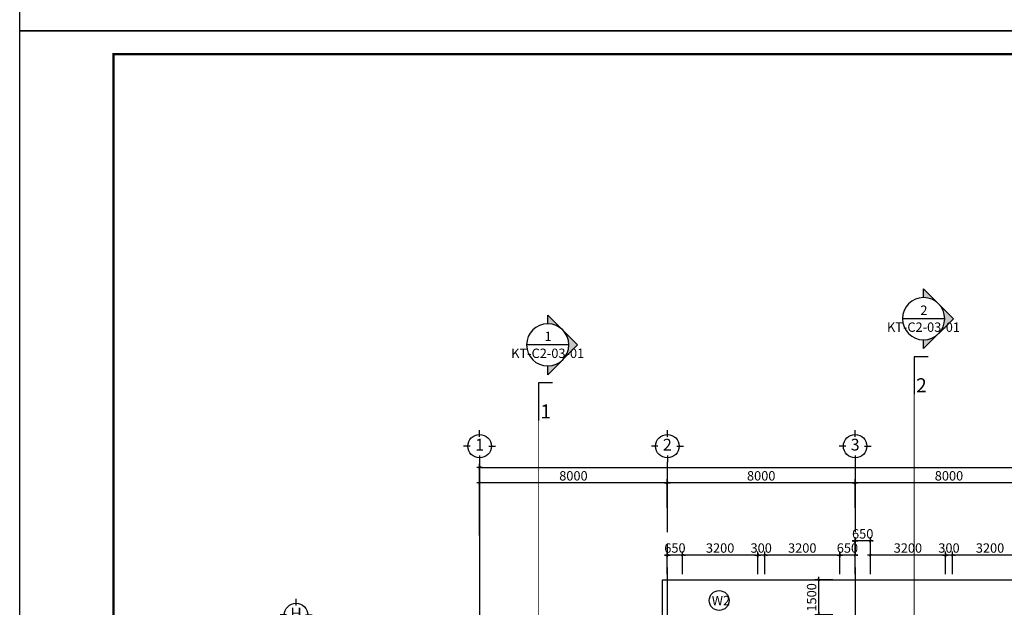
# Model space of a CAD drawing. Units: millimetres. Extents: x 0 to 691637, y 0 to 536302.
# Drawn here: x 138114 to 159089, y 296764 to 309284 of the extents above; entities that cross this region are included whole.
import ezdxf
from ezdxf.enums import TextEntityAlignment as Align

# ---------------------------------------------------------------- set-up
doc = ezdxf.new("R2010")
doc.units = ezdxf.units.MM
doc.header["$PDMODE"] = 3
for name, pattern in [('CENTER2', [1.125, 0.75, -0.125, 0.125, -0.125]), ('DASHEDX2', [1.5, 1, -0.5]), ('HIDDEN', [0.125, 0.0625, -0.0625])]:
    doc.linetypes.add(name, pattern=pattern)
for name, color, linetype in [('1-H', 8, 'HIDDEN'), ('3', 3, 'Continuous'), ('5', 6, 'Continuous'), ('6', 6, 'Continuous'), ('A-khungten', 7, 'Continuous'), ('HA', 8, 'Continuous'), ('HACTH', 252, 'Continuous'), ('KICH THUOC', 1, 'Continuous'), ('KT_WALL', 1, 'Continuous')]:
    doc.layers.add(name, color=color, linetype=linetype)
doc.layers.add('KT_DIM1', color=252, linetype='Continuous', lineweight=15)
doc.layers.add('KT_TEXT', color=7, linetype='Continuous', lineweight=18)
doc.styles.add('Arial', font='arial.ttf', dxfattribs={"width": 1.05})
doc.styles.add('HE1', font='txt')
doc.styles.get("Standard").update_dxf_attribs({"font": 'Vhelven.ttf'})
doc.styles.add('VNI', font='Vhelven.ttf', dxfattribs={"width": 0.85})
doc.styles.add('VNI-AVO', font='txt')
doc.dimstyles.new('200new', dxfattribs={"dimtxt": 200, "dimasz": 30, "dimexe": 80, "dimexo": 150, "dimgap": 50, "dimtad": 1, "dimdec": 0, "dimlfac": 2, "dimzin": 0, "dimdsep": 46, "dimtxsty": 'Arial', "dimblk": 'TICK', "dimcen": 200, "dimdle": 200, "dimclrd": 9, "dimclre": 9, "dimclrt": 4, "dimadec": 0, "dimazin": 0, "dimtfac": 1, "dimtdec": 0, "dimtix": 1, "dimtmove": 2, "dimatfit": 3, "dimfxl": 0, "dimtolj": 1, "dimtzin": 0, "dimarcsym": 0})

# ---------------------------------------------------------------- blocks, each defined once
blk = doc.blocks.new('TR')
at = {"layer": '3'}
for p, q in [((0, 400), (0, 682)), ((-400, 0), (-682, 0)), ((400, 0), (682, 0)), ((0, -400), (0, -682))]:
    blk.add_line(p, q, dxfattribs=at)
blk.add_circle((0, 0), 500, dxfattribs=at)
at = {"layer": '6', "style": 'VNI', "flags": 4}
blk.add_attdef('A', text='', height=500, dxfattribs=at).set_placement((0, 0), align=Align.MIDDLE)
blk = doc.blocks.new('TICK')
at = {"layer": 'KICH THUOC', "color": 1}
for p, q in [((0, 1.5), (0, -1.5)), ((-2, 0), (2, 0))]:
    blk.add_line(p, q, dxfattribs=at)
at = {"layer": 'KICH THUOC', "color": 1, "const_width": 0.505}
blk.add_lwpolyline([(-0.68, -0.68), (0.68, 0.68)], dxfattribs=at)
at = {"layer": 'KICH THUOC', "color": 1, "const_width": 0.253}
for points in [[(0.59, 0.77, -0.414214), (0.77, 0.77, -1)], [(0.77, 0.77, -0.414214), (0.77, 0.59, -1)], [(-0.77, -0.59, 0.414214), (-0.77, -0.77, 1)], [(-0.77, -0.77, 0.414214), (-0.59, -0.77, 1)]]:
    blk.add_lwpolyline(points, format="xyb", dxfattribs=at)
blk = doc.blocks.new('*D617')
at = {"layer": 'Defpoints', "color": 0, "transparency": 16777216}
for p in [(151910, 297875), (151910, 297317), (152235, 297317)]:
    blk.add_point(p, dxfattribs=at)
at = {"layer": 'KT_DIM1', "color": 9, "lineweight": -2, "transparency": 16777216}
for p, q in [((151880, 297875), (151850, 297875)), ((151910, 297467), (151910, 297955)), ((152235, 297875), (151910, 297875)), ((152235, 297467), (152235, 297955)), ((152265, 297875), (152295, 297875))]:
    blk.add_line(p, q, dxfattribs=at)
at = {"layer": 'KT_DIM1', "color": 9, "lineweight": -2, "transparency": 16777216, "xscale": 30, "yscale": 30, "zscale": 30}
blk.add_blockref('TICK', (151910, 297875), dxfattribs=at)
at = {"layer": 'KT_DIM1', "color": 9, "lineweight": -2, "transparency": 16777216, "xscale": 30, "yscale": 30, "zscale": 30, "rotation": 180}
blk.add_blockref('TICK', (152235, 297875), dxfattribs=at)
at = {"layer": 'KT_DIM1', "color": 4, "transparency": 16777216, "insert": (152072, 298027), "char_height": 200, "attachment_point": 5, "style": 'Arial'}
blk.add_mtext('\\A1;650', dxfattribs=at)
blk = doc.blocks.new('*D618')
at = {"layer": 'Defpoints', "color": 0, "transparency": 16777216}
for p in [(152235, 297875), (152235, 297317), (153835, 297317)]:
    blk.add_point(p, dxfattribs=at)
at = {"layer": 'KT_DIM1', "color": 9, "lineweight": -2, "transparency": 16777216}
for p, q in [((152235, 297467), (152235, 297955)), ((153805, 297875), (152265, 297875)), ((153835, 297467), (153835, 297955))]:
    blk.add_line(p, q, dxfattribs=at)
at = {"layer": 'KT_DIM1', "color": 9, "lineweight": -2, "transparency": 16777216, "xscale": 30, "yscale": 30, "zscale": 30, "rotation": 180}
blk.add_blockref('TICK', (152235, 297875), dxfattribs=at)
at = {"layer": 'KT_DIM1', "color": 9, "lineweight": -2, "transparency": 16777216, "xscale": 30, "yscale": 30, "zscale": 30}
blk.add_blockref('TICK', (153835, 297875), dxfattribs=at)
at = {"layer": 'KT_DIM1', "color": 4, "transparency": 16777216, "insert": (153035, 298027), "char_height": 200, "attachment_point": 5, "style": 'Arial'}
blk.add_mtext('\\A1;3200', dxfattribs=at)
blk = doc.blocks.new('*D619')
at = {"layer": 'Defpoints', "color": 0, "transparency": 16777216}
for p in [(153835, 297875), (153835, 297317), (153985, 297317)]:
    blk.add_point(p, dxfattribs=at)
at = {"layer": 'KT_WALL', "color": 9, "lineweight": -2, "transparency": 16777216}
for p, q in [((153805, 297875), (153775, 297875)), ((153835, 297467), (153835, 297955)), ((153985, 297875), (153835, 297875)), ((153985, 297467), (153985, 297955)), ((154015, 297875), (154045, 297875))]:
    blk.add_line(p, q, dxfattribs=at)
at = {"layer": 'KT_WALL', "color": 9, "lineweight": -2, "transparency": 16777216, "xscale": 30, "yscale": 30, "zscale": 30}
blk.add_blockref('TICK', (153835, 297875), dxfattribs=at)
at = {"layer": 'KT_WALL', "color": 9, "lineweight": -2, "transparency": 16777216, "xscale": 30, "yscale": 30, "zscale": 30, "rotation": 180}
blk.add_blockref('TICK', (153985, 297875), dxfattribs=at)
at = {"layer": 'KT_WALL', "color": 4, "transparency": 16777216, "insert": (153910, 298027), "char_height": 200, "attachment_point": 5, "style": 'Arial'}
blk.add_mtext('\\A1;300', dxfattribs=at)
blk = doc.blocks.new('*D620')
at = {"layer": 'Defpoints', "color": 0, "transparency": 16777216}
for p in [(153985, 297875), (153985, 297317), (155585, 297317)]:
    blk.add_point(p, dxfattribs=at)
at = {"layer": 'KT_DIM1', "color": 9, "lineweight": -2, "transparency": 16777216}
for p, q in [((153985, 297467), (153985, 297955)), ((155555, 297875), (154015, 297875)), ((155585, 297467), (155585, 297955))]:
    blk.add_line(p, q, dxfattribs=at)
at = {"layer": 'KT_DIM1', "color": 9, "lineweight": -2, "transparency": 16777216, "xscale": 30, "yscale": 30, "zscale": 30, "rotation": 180}
blk.add_blockref('TICK', (153985, 297875), dxfattribs=at)
at = {"layer": 'KT_DIM1', "color": 9, "lineweight": -2, "transparency": 16777216, "xscale": 30, "yscale": 30, "zscale": 30}
blk.add_blockref('TICK', (155585, 297875), dxfattribs=at)
at = {"layer": 'KT_DIM1', "color": 4, "transparency": 16777216, "insert": (154785, 298027), "char_height": 200, "attachment_point": 5, "style": 'Arial'}
blk.add_mtext('\\A1;3200', dxfattribs=at)
blk = doc.blocks.new('*D621')
at = {"layer": 'Defpoints', "color": 0, "transparency": 16777216}
for p in [(155585, 297875), (155585, 297317), (155910, 297317)]:
    blk.add_point(p, dxfattribs=at)
at = {"layer": 'KT_DIM1', "color": 9, "lineweight": -2, "transparency": 16777216}
for p, q in [((155555, 297875), (155525, 297875)), ((155585, 297467), (155585, 297955)), ((155910, 297875), (155585, 297875)), ((155910, 297467), (155910, 297955)), ((155940, 297875), (155970, 297875))]:
    blk.add_line(p, q, dxfattribs=at)
at = {"layer": 'KT_DIM1', "color": 9, "lineweight": -2, "transparency": 16777216, "xscale": 30, "yscale": 30, "zscale": 30}
blk.add_blockref('TICK', (155585, 297875), dxfattribs=at)
at = {"layer": 'KT_DIM1', "color": 9, "lineweight": -2, "transparency": 16777216, "xscale": 30, "yscale": 30, "zscale": 30, "rotation": 180}
blk.add_blockref('TICK', (155910, 297875), dxfattribs=at)
at = {"layer": 'KT_DIM1', "color": 4, "transparency": 16777216, "insert": (155747, 298027), "char_height": 200, "attachment_point": 5, "style": 'Arial'}
blk.add_mtext('\\A1;650', dxfattribs=at)
blk = doc.blocks.new('*D503')
at = {"layer": 'Defpoints', "color": 0, "transparency": 16777216}
for p in [(155910, 298177), (155910, 297619), (156235, 297619)]:
    blk.add_point(p, dxfattribs=at)
at = {"layer": 'KT_DIM1', "color": 9, "lineweight": -2, "transparency": 16777216}
for p, q in [((155880, 298177), (155850, 298177)), ((155910, 297769), (155910, 298257)), ((156235, 298177), (155910, 298177)), ((156235, 297769), (156235, 298257)), ((156265, 298177), (156295, 298177))]:
    blk.add_line(p, q, dxfattribs=at)
at = {"layer": 'KT_DIM1', "color": 9, "lineweight": -2, "transparency": 16777216, "xscale": 30, "yscale": 30, "zscale": 30}
blk.add_blockref('TICK', (155910, 298177), dxfattribs=at)
at = {"layer": 'KT_DIM1', "color": 9, "lineweight": -2, "transparency": 16777216, "xscale": 30, "yscale": 30, "zscale": 30, "rotation": 180}
blk.add_blockref('TICK', (156235, 298177), dxfattribs=at)
at = {"layer": 'KT_DIM1', "color": 4, "transparency": 16777216, "insert": (156072, 298329), "char_height": 200, "attachment_point": 5, "style": 'Arial'}
blk.add_mtext('\\A1;650', dxfattribs=at)
blk = doc.blocks.new('*D504')
at = {"layer": 'Defpoints', "color": 0, "transparency": 16777216}
for p in [(156235, 297875), (156235, 297317), (157835, 297317)]:
    blk.add_point(p, dxfattribs=at)
at = {"layer": 'KT_DIM1', "color": 9, "lineweight": -2, "transparency": 16777216}
for p, q in [((156235, 297467), (156235, 297955)), ((157805, 297875), (156265, 297875)), ((157835, 297467), (157835, 297955))]:
    blk.add_line(p, q, dxfattribs=at)
at = {"layer": 'KT_DIM1', "color": 9, "lineweight": -2, "transparency": 16777216, "xscale": 30, "yscale": 30, "zscale": 30, "rotation": 180}
blk.add_blockref('TICK', (156235, 297875), dxfattribs=at)
at = {"layer": 'KT_DIM1', "color": 9, "lineweight": -2, "transparency": 16777216, "xscale": 30, "yscale": 30, "zscale": 30}
blk.add_blockref('TICK', (157835, 297875), dxfattribs=at)
at = {"layer": 'KT_DIM1', "color": 4, "transparency": 16777216, "insert": (157035, 298027), "char_height": 200, "attachment_point": 5, "style": 'Arial'}
blk.add_mtext('\\A1;3200', dxfattribs=at)
blk = doc.blocks.new('*D505')
at = {"layer": 'Defpoints', "color": 0, "transparency": 16777216}
for p in [(157835, 297875), (157835, 297317), (157985, 297317)]:
    blk.add_point(p, dxfattribs=at)
at = {"layer": 'KT_WALL', "color": 9, "lineweight": -2, "transparency": 16777216}
for p, q in [((157805, 297875), (157775, 297875)), ((157835, 297467), (157835, 297955)), ((157985, 297875), (157835, 297875)), ((157985, 297467), (157985, 297955)), ((158015, 297875), (158045, 297875))]:
    blk.add_line(p, q, dxfattribs=at)
at = {"layer": 'KT_WALL', "color": 9, "lineweight": -2, "transparency": 16777216, "xscale": 30, "yscale": 30, "zscale": 30}
blk.add_blockref('TICK', (157835, 297875), dxfattribs=at)
at = {"layer": 'KT_WALL', "color": 9, "lineweight": -2, "transparency": 16777216, "xscale": 30, "yscale": 30, "zscale": 30, "rotation": 180}
blk.add_blockref('TICK', (157985, 297875), dxfattribs=at)
at = {"layer": 'KT_WALL', "color": 4, "transparency": 16777216, "insert": (157910, 298027), "char_height": 200, "attachment_point": 5, "style": 'Arial'}
blk.add_mtext('\\A1;300', dxfattribs=at)
blk = doc.blocks.new('*D506')
at = {"layer": 'Defpoints', "color": 0, "transparency": 16777216}
for p in [(157985, 297875), (157985, 297317), (159585, 297317)]:
    blk.add_point(p, dxfattribs=at)
at = {"layer": 'KT_DIM1', "color": 9, "lineweight": -2, "transparency": 16777216}
for p, q in [((157985, 297467), (157985, 297955)), ((159555, 297875), (158015, 297875)), ((159585, 297467), (159585, 297955))]:
    blk.add_line(p, q, dxfattribs=at)
at = {"layer": 'KT_DIM1', "color": 9, "lineweight": -2, "transparency": 16777216, "xscale": 30, "yscale": 30, "zscale": 30, "rotation": 180}
blk.add_blockref('TICK', (157985, 297875), dxfattribs=at)
at = {"layer": 'KT_DIM1', "color": 9, "lineweight": -2, "transparency": 16777216, "xscale": 30, "yscale": 30, "zscale": 30}
blk.add_blockref('TICK', (159585, 297875), dxfattribs=at)
at = {"layer": 'KT_DIM1', "color": 4, "transparency": 16777216, "insert": (158785, 298027), "char_height": 200, "attachment_point": 5, "style": 'Arial'}
blk.add_mtext('\\A1;3200', dxfattribs=at)
blk = doc.blocks.new('*D261')
at = {"layer": 'Defpoints', "color": 0, "transparency": 16777216}
for p in [(219910, 299744), (147910, 298146), (219910, 298146)]:
    blk.add_point(p, dxfattribs=at)
at = {"layer": 'HACTH', "color": 9, "lineweight": -2, "transparency": 16777216}
for p, q in [((147910, 298296), (147910, 299824)), ((147940, 299744), (219880, 299744)), ((219910, 298296), (219910, 299824))]:
    blk.add_line(p, q, dxfattribs=at)
at = {"layer": 'HACTH', "color": 9, "lineweight": -2, "transparency": 16777216, "xscale": 30, "yscale": 30, "zscale": 30, "rotation": 180}
blk.add_blockref('TICK', (147910, 299744), dxfattribs=at)
at = {"layer": 'HACTH', "color": 9, "lineweight": -2, "transparency": 16777216, "xscale": 30, "yscale": 30, "zscale": 30}
blk.add_blockref('TICK', (219910, 299744), dxfattribs=at)
at = {"layer": 'HACTH', "color": 4, "transparency": 16777216, "insert": (183910, 299896), "char_height": 200, "attachment_point": 5, "style": 'Arial'}
blk.add_mtext('\\A1;144000', dxfattribs=at)
blk = doc.blocks.new('*D279')
at = {"layer": 'Defpoints', "color": 0, "transparency": 16777216}
for p in [(155910, 299413), (155910, 298734), (159910, 298734)]:
    blk.add_point(p, dxfattribs=at)
at = {"layer": 'HACTH', "color": 9, "lineweight": -2, "transparency": 16777216}
for p, q in [((155910, 298884), (155910, 299493)), ((159880, 299413), (155940, 299413)), ((159910, 298884), (159910, 299493))]:
    blk.add_line(p, q, dxfattribs=at)
at = {"layer": 'HACTH', "color": 9, "lineweight": -2, "transparency": 16777216, "xscale": 30, "yscale": 30, "zscale": 30, "rotation": 180}
blk.add_blockref('TICK', (155910, 299413), dxfattribs=at)
at = {"layer": 'HACTH', "color": 9, "lineweight": -2, "transparency": 16777216, "xscale": 30, "yscale": 30, "zscale": 30}
blk.add_blockref('TICK', (159910, 299413), dxfattribs=at)
at = {"layer": 'HACTH', "color": 4, "transparency": 16777216, "insert": (157910, 299565), "char_height": 200, "attachment_point": 5, "style": 'Arial'}
blk.add_mtext('\\A1;8000', dxfattribs=at)
blk = doc.blocks.new('*D280')
at = {"layer": 'Defpoints', "color": 0, "transparency": 16777216}
for p in [(151910, 299413), (151910, 298734), (155910, 298734)]:
    blk.add_point(p, dxfattribs=at)
at = {"layer": 'HACTH', "color": 9, "lineweight": -2, "transparency": 16777216}
for p, q in [((151910, 298884), (151910, 299493)), ((155880, 299413), (151940, 299413)), ((155910, 298884), (155910, 299493))]:
    blk.add_line(p, q, dxfattribs=at)
at = {"layer": 'HACTH', "color": 9, "lineweight": -2, "transparency": 16777216, "xscale": 30, "yscale": 30, "zscale": 30, "rotation": 180}
blk.add_blockref('TICK', (151910, 299413), dxfattribs=at)
at = {"layer": 'HACTH', "color": 9, "lineweight": -2, "transparency": 16777216, "xscale": 30, "yscale": 30, "zscale": 30}
blk.add_blockref('TICK', (155910, 299413), dxfattribs=at)
at = {"layer": 'HACTH', "color": 4, "transparency": 16777216, "insert": (153910, 299565), "char_height": 200, "attachment_point": 5, "style": 'Arial'}
blk.add_mtext('\\A1;8000', dxfattribs=at)
blk = doc.blocks.new('*D281')
at = {"layer": 'Defpoints', "color": 0, "transparency": 16777216}
for p in [(147910, 299413), (147910, 298734), (151910, 298734)]:
    blk.add_point(p, dxfattribs=at)
at = {"layer": 'HACTH', "color": 9, "lineweight": -2, "transparency": 16777216}
for p, q in [((147910, 298884), (147910, 299493)), ((151880, 299413), (147940, 299413)), ((151910, 298884), (151910, 299493))]:
    blk.add_line(p, q, dxfattribs=at)
at = {"layer": 'HACTH', "color": 9, "lineweight": -2, "transparency": 16777216, "xscale": 30, "yscale": 30, "zscale": 30, "rotation": 180}
blk.add_blockref('TICK', (147910, 299413), dxfattribs=at)
at = {"layer": 'HACTH', "color": 9, "lineweight": -2, "transparency": 16777216, "xscale": 30, "yscale": 30, "zscale": 30}
blk.add_blockref('TICK', (151910, 299413), dxfattribs=at)
at = {"layer": 'HACTH', "color": 4, "transparency": 16777216, "insert": (149910, 299565), "char_height": 200, "attachment_point": 5, "style": 'Arial'}
blk.add_mtext('\\A1;8000', dxfattribs=at)
blk = doc.blocks.new('*D1155')
at = {"layer": 'Defpoints', "color": 0, "transparency": 16777216}
for p in [(155136, 297350), (155585, 297350), (155585, 296600)]:
    blk.add_point(p, dxfattribs=at)
at = {"layer": 'KT_DIM1', "color": 9, "lineweight": -2, "transparency": 16777216}
for p, q in [((155435, 297350), (155056, 297350)), ((155136, 296630), (155136, 297320)), ((155435, 296600), (155056, 296600))]:
    blk.add_line(p, q, dxfattribs=at)
at = {"layer": 'KT_DIM1', "color": 9, "lineweight": -2, "transparency": 16777216, "xscale": 30, "yscale": 30, "zscale": 30}
for p, rotation in [((155136, 297350), 90), ((155136, 296600), 270)]:
    blk.add_blockref('TICK', p, dxfattribs=dict(at, rotation=rotation))
at = {"layer": 'KT_DIM1', "color": 4, "transparency": 16777216, "insert": (154984, 296975), "char_height": 200, "attachment_point": 5, "rotation": 90, "style": 'Arial'}
blk.add_mtext('\\A1;1500', dxfattribs=at)
blk = doc.blocks.new('SECT-UP1')
at = {"color": 6}
blk.add_lwpolyline([(-8, 3), (-8, 0), (0, 0)], dxfattribs=at)
blk.add_attdef('SEC', (-3.35, 1), '', height=3)
blk = doc.blocks.new('*U23')
h = blk.add_hatch(color=256)
edge = h.paths.add_edge_path()
edge.add_line((0, 4.5), (0, 6.36))
edge.add_line((0, 6.36), (-6.36, 0))
edge.add_line((-6.36, 0), (0, -6.36))
edge.add_line((0, -6.36), (0, -4.5))
edge.add_arc((0, 0), 4.5, -270, -90, ccw=False)
blk.add_line((-4.5, 0), (4.5, 0))
blk.add_lwpolyline([(0, 4.5), (0, 6.36), (-6.36, 0), (0, -6.36), (0, -4.5, -1)], format="xyb", close=True)
blk.add_circle((0, 0), 4.5)
blk.add_circle((0, 0), 4.5)
at = {"flags": 8}
blk.add_attdef('VIEWNUMBER', text='', height=2, dxfattribs=at).set_placement((0, 0.8), align=Align.CENTER)
blk.add_attdef('SHEETNUMBER', text='', height=2, dxfattribs=at).set_placement((0, -0.8), align=Align.TOP_CENTER)

msp = doc.modelspace()

# ---------------------------------------------------------------- linework, layer by layer
at = {"linetype": 'DASHEDX2', "ltscale": 600, "const_width": 15}
for points in [[(157168.43, 268941.92), (157168.43, 301344.04)], [(149163.3, 268384.53), (149163.3, 300786.64)]]:
    msp.add_lwpolyline(points, dxfattribs=at)
at = {"layer": '1-H', "linetype": 'CENTER2', "ltscale": 2000}
for p, q in [((147909.77, 299865.36), (147909.77, 273105.38)), ((151909.77, 299865.36), (151909.77, 273105.38)), ((155909.77, 299865.36), (155909.77, 273105.38)), ((147909.77, 298640.29), (147909.77, 272547.99))]:
    msp.add_line(p, q, dxfattribs=at)
at = {"layer": 'A-khungten', "color": 154, "lineweight": 70, "ltscale": 10, "const_width": 50}
msp.add_lwpolyline([(140114.06, 308545.93), (239819.83, 308545.93), (239819.83, 252546.45), (140114.06, 252546.45)], close=True, dxfattribs=at)
at = {"layer": 'Defpoints', "ltscale": 100}
for points in [[(138114.06, 366046.19), (240319.83, 366046.19), (240319.83, 309046.19), (138114.06, 309046.19)], [(138114.06, 309046.19), (240319.83, 309046.19), (240319.83, 252046.19), (138114.06, 252046.19)]]:
    msp.add_lwpolyline(points, close=True, dxfattribs=at)
at = {"layer": 'HA'}
msp.add_circle((153013.87, 296908.49), 210.9, dxfattribs=at)
at = {"layer": 'KT_WALL', "color": 3}
for p, q in [((151809.77, 296599.95), (151809.77, 297349.95)), ((151809.77, 297349.95), (160009.77, 297349.95))]:
    msp.add_line(p, q, dxfattribs=at)

# ---------------------------------------------------------------- block references
ref = msp.add_blockref('*U23', (157368.87, 302913.06), dxfattribs=dict(xscale=-100, yscale=100, zscale=100))
ref.add_attrib('SHEETNUMBER', 'KT-C2-03-01', dxfattribs={"height": 200, "rotation": 360, "flags": 8}).set_placement((157366.64, 302833.06), align=Align.TOP_CENTER)
ref.add_attrib('VIEWNUMBER', '2', dxfattribs={"height": 200, "rotation": 360, "flags": 8}).set_placement((157375.55, 302993.06), align=Align.CENTER)
ref = msp.add_blockref('*U23', (149363.74, 302355.67), dxfattribs=dict(xscale=-100, yscale=100, zscale=100))
ref.add_attrib('SHEETNUMBER', 'KT-C2-03-01', dxfattribs={"height": 200, "rotation": 360, "flags": 8}).set_placement((149361.51, 302275.67), align=Align.TOP_CENTER)
ref.add_attrib('VIEWNUMBER', '1', dxfattribs={"height": 200, "rotation": 360, "flags": 8}).set_placement((149370.42, 302435.67), align=Align.CENTER)
ref = msp.add_blockref('SECT-UP1', (157168.43, 301302.15), dxfattribs=dict(xscale=100, yscale=100, zscale=100, rotation=270))
ref.add_attrib('SEC', '2', dxfattribs={"color": 7, "height": 300, "style": 'VNI-AVO'}).set_placement((157437.08, 301344.04), align=Align.RIGHT)
ref = msp.add_blockref('SECT-UP1', (149163.3, 300744.76), dxfattribs=dict(xscale=100, yscale=100, zscale=100, rotation=270))
ref.add_attrib('SEC', '1', dxfattribs={"color": 7, "height": 300, "style": 'VNI-AVO'}).set_placement((149431.95, 300786.64), align=Align.RIGHT)
at = {"layer": '5'}
ref = msp.add_blockref('TR', (147911.27, 300197.2), dxfattribs=dict(at, xscale=0.5, yscale=0.5, zscale=0.5, rotation=90))
ref.add_attrib('A', '1', dxfattribs={"layer": '6', "height": 250, "style": 'VNI', "flags": 4}).set_placement((147911.27, 300197.2), align=Align.MIDDLE)
ref = msp.add_blockref('TR', (151911.27, 300197.2), dxfattribs=dict(at, xscale=0.5, yscale=0.5, zscale=0.5, rotation=90))
ref.add_attrib('A', '2', dxfattribs={"layer": '6', "height": 250, "style": 'VNI', "flags": 4}).set_placement((151911.27, 300197.2), align=Align.MIDDLE)
ref = msp.add_blockref('TR', (155911.27, 300197.2), dxfattribs=dict(at, xscale=0.5, yscale=0.5, zscale=0.5, rotation=90))
ref.add_attrib('A', '3', dxfattribs={"layer": '6', "height": 250, "style": 'VNI', "flags": 4}).set_placement((155911.27, 300197.2), align=Align.MIDDLE)
ref = msp.add_blockref('TR', (144001.16, 296599.95), dxfattribs=dict(at, xscale=0.5, yscale=0.5, zscale=0.5, rotation=90))
ref.add_attrib('A', 'H', dxfattribs={"layer": '6', "height": 250, "style": 'VNI', "flags": 4}).set_placement((144001.16, 296599.95), align=Align.MIDDLE)

# ---------------------------------------------------------------- texts
at = {"layer": 'KT_TEXT', "style": 'HE1'}
msp.add_text('W2', height=200, dxfattribs=at).set_placement((153052.63, 296807.78), align=Align.CENTER)

# ---------------------------------------------------------------- dimensions: what is measured, and where the dimension line sits
at = {"layer": 'HACTH'}
for base, p1, p2, picture, middle in [((219909.77, 299743.97), (147909.77, 298146.34), (219909.77, 298146.34), '*D261', (183909.77, 299896.08)), ((147909.77, 299412.81), (151909.77, 298733.7), (147909.77, 298733.7), '*D281', (149909.77, 299564.92)), ((151909.77, 299412.81), (155909.77, 298733.7), (151909.77, 298733.7), '*D280', (153909.77, 299564.92)), ((155909.77, 299412.81), (159909.77, 298733.7), (155909.77, 298733.7), '*D279', (157909.77, 299564.92))]:
    dim = msp.add_linear_dim(base=base, p1=p1, p2=p2, dimstyle='200new', dxfattribs=at)
    dim.commit()
    dim.dimension.update_dxf_attribs({"geometry": picture, "text_midpoint": middle})
at = {"layer": 'KT_DIM1'}
for base, p1, p2, picture, middle in [((155909.77, 298177.09), (156234.77, 297618.71), (155909.77, 297618.71), '*D503', (156072.27, 298329.21)), ((151909.77, 297874.96), (152234.77, 297316.57), (151909.77, 297316.57), '*D617', (152072.27, 298027.08)), ((152234.77, 297874.96), (153834.77, 297316.57), (152234.77, 297316.57), '*D618', (153034.77, 298027.14)), ((153984.77, 297874.96), (155584.77, 297316.57), (153984.77, 297316.57), '*D620', (154784.77, 298027.14)), ((155584.77, 297874.96), (155909.77, 297316.57), (155584.77, 297316.57), '*D621', (155747.27, 298027.08)), ((156234.77, 297874.96), (157834.77, 297316.57), (156234.77, 297316.57), '*D504', (157034.77, 298027.14)), ((157984.77, 297874.96), (159584.77, 297316.57), (157984.77, 297316.57), '*D506', (158784.77, 298027.14))]:
    dim = msp.add_linear_dim(base=base, p1=p1, p2=p2, dimstyle='200new', dxfattribs=at)
    dim.commit()
    dim.dimension.update_dxf_attribs({"geometry": picture, "text_midpoint": middle})
dim = msp.add_linear_dim(base=(155136.06, 297349.95), p1=(155584.77, 296599.95), p2=(155584.77, 297349.95), angle=90, dimstyle='200new', dxfattribs=at)
dim.commit()
dim.dimension.update_dxf_attribs({"geometry": '*D1155', "text_midpoint": (154983.95, 296974.95)})
at = {"layer": 'KT_WALL'}
for base, p1, p2, picture, middle in [((153834.77, 297874.96), (153984.77, 297316.57), (153834.77, 297316.57), '*D619', (153909.77, 298027.14)), ((157834.77, 297874.96), (157984.77, 297316.57), (157834.77, 297316.57), '*D505', (157909.77, 298027.14))]:
    dim = msp.add_linear_dim(base=base, p1=p1, p2=p2, dimstyle='200new', dxfattribs=at)
    dim.commit()
    dim.dimension.update_dxf_attribs({"geometry": picture, "text_midpoint": middle})

doc.saveas('drawing.dxf')
